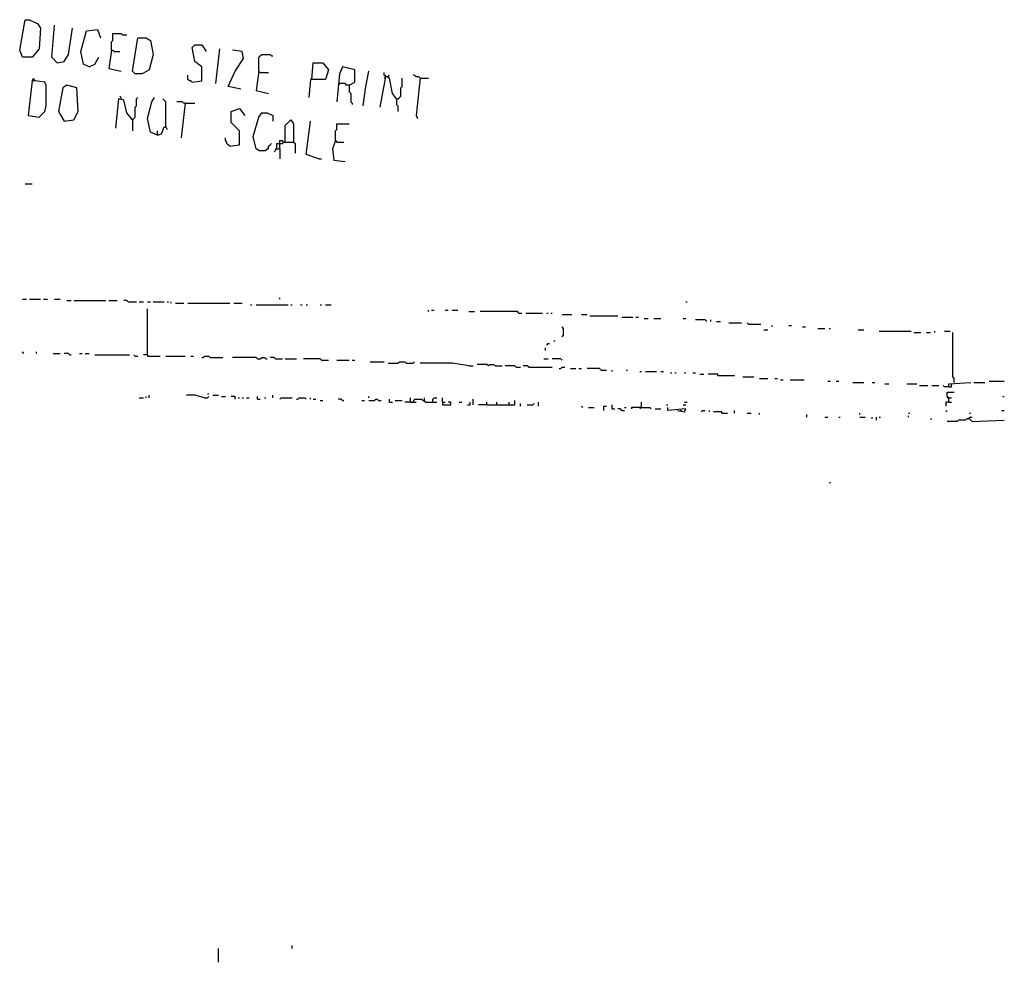
# Model space of a CAD drawing. Extents: x 0 to 7.4, y 0 to 10.
# Drawn here: x 4.3 to 5.7, y 0 to 1.4 of the extents above; entities that cross this region are included whole.
import ezdxf

# ---------------------------------------------------------------- set-up
doc = ezdxf.new("R2010")
doc.units = 0

msp = doc.modelspace()

# ---------------------------------------------------------------- linework, layer by layer
at = {"layer": 'R2V', "color": 0}
for points in [[(4.299795, 1.336756, 0), (4.295688, 1.347023, 0), (4.303901, 1.392197, 0), (4.310062, 1.392197, 0), (4.322382, 1.386037, 0), (4.326489, 1.379877, 0), (4.324435, 1.349076, 0), (4.314168, 1.336756, 0), (4.299795, 1.336756, 0)], [(4.351129, 1.328542, 0), (4.342916, 1.336756, 0), (4.347023, 1.383984, 0)], [(4.351129, 1.328542, 0), (4.361396, 1.330595, 0), (4.367556, 1.340862, 0), (4.373717, 1.379877, 0)], [(4.398357, 1.322382, 0), (4.390144, 1.326489, 0), (4.386037, 1.344969, 0), (4.394251, 1.37577, 0), (4.410678, 1.377823, 0), (4.414784, 1.365503, 0)], [(4.431211, 1.347023, 0), (4.431211, 1.359343, 0), (4.433265, 1.361396, 0), (4.433265, 1.371663, 0), (4.445585, 1.371663, 0), (4.447639, 1.36961, 0), (4.453799, 1.36961, 0)], [(4.466119, 1.312115, 0), (4.462012, 1.316222, 0), (4.470226, 1.365503, 0), (4.482546, 1.365503, 0), (4.488706, 1.361396, 0), (4.492813, 1.340862, 0), (4.486653, 1.318275, 0), (4.476386, 1.312115, 0), (4.466119, 1.312115, 0)], [(4.550308, 1.299795, 0), (4.564682, 1.301848, 0), (4.564682, 1.322382, 0), (4.554415, 1.330595, 0), (4.550308, 1.351129, 0), (4.554415, 1.355236, 0), (4.564682, 1.355236, 0), (4.570842, 1.344969, 0)], [(4.431211, 1.347023, 0), (4.427105, 1.320329, 0), (4.445585, 1.316222, 0)], [(4.431211, 1.347023, 0), (4.433265, 1.347023, 0), (4.435318, 1.344969, 0), (4.443532, 1.344969, 0)], [(4.585216, 1.297741, 0), (4.591376, 1.349076, 0)], [(4.622177, 1.289528, 0), (4.603696, 1.293634, 0), (4.613963, 1.316222, 0), (4.626283, 1.334702, 0), (4.62423, 1.344969, 0), (4.609856, 1.347023, 0)], [(4.648871, 1.316222, 0), (4.648871, 1.336756, 0), (4.650924, 1.338809, 0), (4.652977, 1.340862, 0), (4.665298, 1.340862, 0), (4.667351, 1.338809, 0), (4.669405, 1.338809, 0)], [(4.398357, 1.322382, 0), (4.406571, 1.326489, 0), (4.412731, 1.336756, 0)], [(4.726899, 1.303901, 0), (4.728953, 1.328542, 0), (4.743326, 1.328542, 0), (4.75154, 1.318275, 0), (4.747433, 1.303901, 0), (4.724846, 1.303901, 0), (4.722793, 1.277207, 0)], [(4.550308, 1.299795, 0), (4.548255, 1.301848, 0), (4.546201, 1.301848, 0), (4.544148, 1.303901, 0), (4.544148, 1.310062, 0)], [(4.648871, 1.316222, 0), (4.644764, 1.287474, 0), (4.663244, 1.283368, 0)], [(4.648871, 1.316222, 0), (4.650924, 1.314168, 0), (4.663244, 1.314168, 0)], [(4.782341, 1.295688, 0), (4.790554, 1.299795, 0), (4.790554, 1.318275, 0), (4.772074, 1.322382, 0), (4.767967, 1.312115, 0), (4.76386, 1.271047, 0)], [(4.802875, 1.264887, 0), (4.806982, 1.293634, 0), (4.811088, 1.316222, 0)], [(4.852156, 1.275154, 0), (4.845996, 1.283368, 0), (4.841889, 1.305955, 0), (4.833676, 1.310062, 0), (4.833676, 1.314168, 0)], [(4.835729, 1.308008, 0), (4.835729, 1.310062, 0)], [(4.839836, 1.308008, 0), (4.841889, 1.310062, 0)], [(4.887064, 1.305955, 0), (4.88501, 1.308008, 0), (4.880903, 1.308008, 0), (4.87885, 1.310062, 0), (4.876797, 1.310062, 0)], [(4.314168, 1.301848, 0), (4.316222, 1.305955, 0), (4.318275, 1.301848, 0), (4.314168, 1.301848, 0), (4.308008, 1.250513, 0), (4.324435, 1.24846, 0), (4.332649, 1.256674, 0), (4.334702, 1.264887, 0), (4.334702, 1.295688, 0), (4.332649, 1.299795, 0), (4.318275, 1.301848, 0)], [(4.361396, 1.2423, 0), (4.37577, 1.244353, 0), (4.38193, 1.256674, 0), (4.379877, 1.291581, 0), (4.365503, 1.295688, 0), (4.359343, 1.291581, 0), (4.353183, 1.256674, 0), (4.361396, 1.2423, 0)], [(4.767967, 1.297741, 0), (4.765914, 1.295688, 0)], [(4.782341, 1.295688, 0), (4.778234, 1.295688, 0), (4.776181, 1.297741, 0), (4.767967, 1.297741, 0)], [(4.782341, 1.295688, 0), (4.782341, 1.285421, 0), (4.784394, 1.283368, 0), (4.784394, 1.271047, 0), (4.786448, 1.268994, 0), (4.786448, 1.26694, 0)], [(4.835729, 1.308008, 0), (4.827515, 1.262834, 0)], [(4.835729, 1.308008, 0), (4.833676, 1.305955, 0)], [(4.839836, 1.308008, 0), (4.839836, 1.305955, 0)], [(4.852156, 1.275154, 0), (4.854209, 1.275154, 0), (4.856263, 1.277207, 0), (4.858316, 1.279261, 0), (4.858316, 1.291581, 0), (4.86037, 1.293634, 0), (4.86037, 1.305955, 0)], [(4.887064, 1.305955, 0), (4.880903, 1.250513, 0), (4.882957, 1.246407, 0)], [(4.887064, 1.305955, 0), (4.899384, 1.305955, 0)], [(4.462012, 1.244353, 0), (4.453799, 1.25462, 0), (4.449692, 1.273101, 0), (4.441478, 1.275154, 0), (4.437372, 1.232033, 0)], [(4.445585, 1.275154, 0), (4.445585, 1.277207, 0), (4.443532, 1.279261, 0)], [(4.462012, 1.244353, 0), (4.464066, 1.246407, 0), (4.466119, 1.24846, 0), (4.466119, 1.262834, 0), (4.468172, 1.264887, 0), (4.468172, 1.275154, 0), (4.470226, 1.277207, 0)], [(4.498973, 1.221766, 0), (4.488706, 1.225873, 0), (4.4846, 1.246407, 0), (4.49076, 1.271047, 0), (4.494867, 1.277207, 0)], [(4.511294, 1.234086, 0), (4.511294, 1.271047, 0), (4.507187, 1.275154, 0)], [(4.540041, 1.268994, 0), (4.537988, 1.268994, 0), (4.535934, 1.271047, 0), (4.527721, 1.271047, 0)], [(4.540041, 1.268994, 0), (4.533881, 1.217659, 0)], [(4.540041, 1.268994, 0), (4.554415, 1.268994, 0)], [(4.852156, 1.275154, 0), (4.852156, 1.26694, 0), (4.854209, 1.264887, 0), (4.854209, 1.256674, 0)], [(4.605749, 1.205339, 0), (4.620123, 1.207392, 0), (4.620123, 1.227926, 0), (4.607803, 1.240246, 0), (4.607803, 1.256674, 0), (4.620123, 1.26078, 0), (4.628337, 1.250513, 0)], [(4.648871, 1.199179, 0), (4.644764, 1.201232, 0), (4.640657, 1.219713, 0), (4.648871, 1.24846, 0), (4.652977, 1.25462, 0), (4.661191, 1.25462, 0), (4.669405, 1.250513, 0), (4.669405, 1.2423, 0)], [(4.462012, 1.244353, 0), (4.459959, 1.246407, 0)], [(4.462012, 1.244353, 0), (4.462012, 1.227926, 0)], [(4.687885, 1.211499, 0), (4.687885, 1.23614, 0), (4.696099, 1.244353, 0), (4.700205, 1.238193, 0), (4.700205, 1.211499, 0)], [(4.737166, 1.186858, 0), (4.718686, 1.193018, 0), (4.724846, 1.2423, 0)], [(4.761807, 1.213552, 0), (4.761807, 1.227926, 0), (4.76386, 1.229979, 0), (4.76386, 1.238193, 0), (4.782341, 1.238193, 0)], [(4.498973, 1.221766, 0), (4.505133, 1.223819, 0), (4.50924, 1.234086, 0), (4.511294, 1.234086, 0), (4.513347, 1.229979, 0)], [(4.498973, 1.221766, 0), (4.498973, 1.227926, 0)], [(4.605749, 1.205339, 0), (4.603696, 1.207392, 0), (4.601643, 1.209446, 0), (4.601643, 1.211499, 0), (4.599589, 1.213552, 0), (4.599589, 1.217659, 0)], [(4.648871, 1.199179, 0), (4.659138, 1.199179, 0), (4.661191, 1.201232, 0), (4.663244, 1.201232, 0), (4.663244, 1.205339, 0), (4.665298, 1.207392, 0), (4.667351, 1.209446, 0)], [(4.675565, 1.201232, 0), (4.675565, 1.209446, 0), (4.683778, 1.209446, 0), (4.685832, 1.211499, 0), (4.700205, 1.211499, 0), (4.702259, 1.209446, 0), (4.702259, 1.195072, 0)], [(4.679671, 1.209446, 0), (4.679671, 1.213552, 0), (4.683778, 1.213552, 0), (4.683778, 1.211499, 0)], [(4.679671, 1.201232, 0), (4.679671, 1.209446, 0)], [(4.761807, 1.213552, 0), (4.7577, 1.201232, 0), (4.759754, 1.184805, 0), (4.776181, 1.182752, 0)], [(4.761807, 1.213552, 0), (4.76386, 1.211499, 0), (4.774127, 1.211499, 0)], [(4.675565, 1.201232, 0), (4.673511, 1.201232, 0), (4.673511, 1.199179, 0), (4.671458, 1.197125, 0)], [(4.675565, 1.201232, 0), (4.679671, 1.201232, 0), (4.679671, 1.186858, 0)], [(4.737166, 1.186858, 0), (4.741273, 1.186858, 0)], [(4.303901, 1.149897, 0), (4.314168, 1.149897, 0)], [(4.299795, 0.979466, 0), (4.305955, 0.979466, 0)], [(4.310062, 0.979466, 0), (4.326489, 0.979466, 0)], [(4.330595, 0.979466, 0), (4.336756, 0.979466, 0)], [(4.347023, 0.979466, 0), (4.355236, 0.979466, 0)], [(4.365503, 0.977413, 0), (4.371663, 0.977413, 0)], [(4.37577, 0.977413, 0), (4.422998, 0.977413, 0)], [(4.427105, 0.977413, 0), (4.439425, 0.977413, 0)], [(4.455852, 0.975359, 0), (4.453799, 0.977413, 0), (4.449692, 0.977413, 0)], [(4.455852, 0.975359, 0), (4.468172, 0.975359, 0)], [(4.472279, 0.975359, 0), (4.478439, 0.975359, 0)], [(4.4846, 0.975359, 0), (4.488706, 0.975359, 0)], [(4.492813, 0.975359, 0), (4.50924, 0.975359, 0)], [(4.513347, 0.975359, 0), (4.5154, 0.975359, 0)], [(4.519507, 0.973306, 0), (4.519507, 0.975359, 0)], [(4.679671, 0.979466, 0), (4.679671, 0.98152, 0)], [(5.279261, 0.975359, 0), (5.281314, 0.975359, 0)], [(4.4846, 0.897331, 0), (4.4846, 0.965092, 0)], [(4.525667, 0.973306, 0), (4.537988, 0.973306, 0)], [(4.544148, 0.973306, 0), (4.605749, 0.973306, 0)], [(4.61191, 0.973306, 0), (4.62423, 0.973306, 0)], [(4.63655, 0.971253, 0), (4.638604, 0.971253, 0)], [(4.644764, 0.971253, 0), (4.691992, 0.971253, 0)], [(4.696099, 0.971253, 0), (4.698152, 0.971253, 0)], [(4.710472, 0.971253, 0), (4.712526, 0.971253, 0)], [(4.718686, 0.971253, 0), (4.720739, 0.971253, 0)], [(4.73922, 0.971253, 0), (4.741273, 0.971253, 0)], [(4.747433, 0.971253, 0), (4.755647, 0.971253, 0)], [(4.899384, 0.960986, 0), (4.899384, 0.963039, 0)], [(4.903491, 0.963039, 0), (4.907598, 0.963039, 0)], [(4.924025, 0.963039, 0), (4.928131, 0.963039, 0)], [(4.934292, 0.963039, 0), (4.942505, 0.963039, 0)], [(4.958932, 0.960986, 0), (4.967146, 0.960986, 0)], [(5.032854, 0.958932, 0), (5.030801, 0.960986, 0), (4.975359, 0.960986, 0)], [(5.032854, 0.958932, 0), (5.036961, 0.958932, 0)], [(5.043121, 0.958932, 0), (5.067762, 0.958932, 0)], [(5.073922, 0.958932, 0), (5.075975, 0.958932, 0)], [(5.080082, 0.958932, 0), (5.082136, 0.958932, 0)], [(5.096509, 0.956879, 0), (5.110883, 0.956879, 0)], [(5.125257, 0.956879, 0), (5.13347, 0.956879, 0)], [(5.137577, 0.954825, 0), (5.178645, 0.954825, 0)], [(5.184805, 0.952772, 0), (5.201232, 0.952772, 0)], [(5.205339, 0.952772, 0), (5.209446, 0.952772, 0)], [(5.217659, 0.950719, 0), (5.223819, 0.950719, 0)], [(5.232033, 0.950719, 0), (5.2423, 0.950719, 0)], [(5.275154, 0.950719, 0), (5.279261, 0.950719, 0)], [(5.310062, 0.946612, 0), (5.308008, 0.948665, 0), (5.293634, 0.948665, 0)], [(5.316222, 0.946612, 0), (5.316222, 0.948665, 0)], [(5.324435, 0.946612, 0), (5.330595, 0.946612, 0)], [(5.096509, 0.924025, 0), (5.098563, 0.926078, 0), (5.098563, 0.936345, 0), (5.096509, 0.938398, 0)], [(5.342916, 0.944559, 0), (5.361396, 0.944559, 0)], [(5.371663, 0.942505, 0), (5.36961, 0.944559, 0)], [(5.371663, 0.942505, 0), (5.390144, 0.942505, 0)], [(5.394251, 0.934292, 0), (5.400411, 0.934292, 0)], [(5.406571, 0.938398, 0), (5.406571, 0.940452, 0)], [(5.431211, 0.940452, 0), (5.435318, 0.940452, 0)], [(5.451745, 0.938398, 0), (5.455852, 0.938398, 0)], [(5.474333, 0.936345, 0), (5.4846, 0.936345, 0)], [(5.49076, 0.936345, 0), (5.492813, 0.936345, 0)], [(5.533881, 0.934292, 0), (5.542094, 0.934292, 0)], [(5.564682, 0.932238, 0), (5.61191, 0.932238, 0)], [(5.646817, 0.930185, 0), (5.646817, 0.932238, 0)], [(5.661191, 0.932238, 0), (5.669405, 0.932238, 0)], [(5.084189, 0.917864, 0), (5.086242, 0.917864, 0)], [(5.616016, 0.930185, 0), (5.626283, 0.930185, 0)], [(5.634497, 0.930185, 0), (5.640657, 0.930185, 0)], [(5.675565, 0.856263, 0), (5.675565, 0.862423, 0), (5.673511, 0.864476, 0), (5.673511, 0.930185, 0)], [(4.301848, 0.899384, 0), (4.299795, 0.901437, 0)], [(4.320329, 0.899384, 0), (4.320329, 0.901437, 0)], [(5.071869, 0.903491, 0), (5.071869, 0.907598, 0)], [(5.073922, 0.911704, 0), (5.075975, 0.913758, 0), (5.078029, 0.913758, 0)], [(4.344969, 0.899384, 0), (4.355236, 0.899384, 0)], [(4.36961, 0.897331, 0), (4.367556, 0.899384, 0), (4.361396, 0.899384, 0)], [(4.36961, 0.897331, 0), (4.371663, 0.897331, 0)], [(4.383984, 0.899384, 0), (4.38809, 0.899384, 0)], [(4.392197, 0.899384, 0), (4.398357, 0.899384, 0)], [(4.406571, 0.897331, 0), (4.457906, 0.897331, 0)], [(4.466119, 0.895277, 0), (4.464066, 0.897331, 0)], [(4.466119, 0.895277, 0), (4.470226, 0.895277, 0)], [(4.4846, 0.897331, 0), (4.478439, 0.897331, 0)], [(4.4846, 0.897331, 0), (4.4846, 0.895277, 0), (4.50308, 0.895277, 0)], [(4.511294, 0.895277, 0), (4.540041, 0.895277, 0)], [(4.548255, 0.895277, 0), (4.552361, 0.895277, 0)], [(4.564682, 0.893224, 0), (4.566735, 0.893224, 0), (4.568789, 0.895277, 0), (4.574949, 0.895277, 0), (4.577002, 0.893224, 0), (4.595483, 0.893224, 0)], [(4.646817, 0.89117, 0), (4.644764, 0.893224, 0), (4.609856, 0.893224, 0)], [(4.646817, 0.89117, 0), (4.650924, 0.89117, 0), (4.652977, 0.893224, 0), (4.657084, 0.893224, 0), (4.659138, 0.89117, 0), (4.661191, 0.89117, 0)], [(4.673511, 0.89117, 0), (4.671458, 0.893224, 0), (4.665298, 0.893224, 0)], [(4.673511, 0.89117, 0), (4.683778, 0.89117, 0)], [(4.687885, 0.89117, 0), (4.704312, 0.89117, 0)], [(4.741273, 0.889117, 0), (4.73922, 0.89117, 0), (4.714579, 0.89117, 0)], [(4.741273, 0.889117, 0), (4.75154, 0.889117, 0)], [(4.76386, 0.889117, 0), (4.782341, 0.889117, 0)], [(4.786448, 0.889117, 0), (4.790554, 0.889117, 0)], [(4.813142, 0.887064, 0), (4.833676, 0.887064, 0)], [(4.839836, 0.88501, 0), (4.854209, 0.88501, 0), (4.856263, 0.887064, 0), (4.864476, 0.887064, 0), (4.86653, 0.88501, 0), (4.876797, 0.88501, 0), (4.87885, 0.887064, 0)], [(5.069815, 0.89117, 0), (5.075975, 0.89117, 0)], [(5.096509, 0.889117, 0), (5.094456, 0.89117, 0), (5.082136, 0.89117, 0)], [(4.958932, 0.880903, 0), (4.934292, 0.88501, 0), (4.887064, 0.88501, 0)], [(4.958932, 0.880903, 0), (4.965092, 0.880903, 0)], [(4.98768, 0.880903, 0), (4.985626, 0.882957, 0), (4.971253, 0.882957, 0)], [(4.98768, 0.880903, 0), (4.989733, 0.882957, 0), (4.995893, 0.882957, 0), (4.997947, 0.880903, 0), (5.008214, 0.880903, 0)], [(5.028747, 0.87885, 0), (5.026694, 0.880903, 0), (5.01232, 0.880903, 0)], [(5.028747, 0.87885, 0), (5.034908, 0.87885, 0)], [(5.047228, 0.87885, 0), (5.045175, 0.880903, 0), (5.039014, 0.880903, 0)], [(5.047228, 0.87885, 0), (5.082136, 0.87885, 0)], [(5.092402, 0.876797, 0), (5.094456, 0.876797, 0), (5.096509, 0.87885, 0), (5.100616, 0.87885, 0)], [(5.10883, 0.876797, 0), (5.117043, 0.876797, 0)], [(5.12115, 0.876797, 0), (5.125257, 0.876797, 0)], [(5.154004, 0.874743, 0), (5.151951, 0.876797, 0), (5.13347, 0.876797, 0)], [(5.154004, 0.874743, 0), (5.162218, 0.874743, 0)], [(5.170431, 0.87269, 0), (5.170431, 0.874743, 0)], [(5.190965, 0.874743, 0), (5.193018, 0.874743, 0)], [(5.211499, 0.87269, 0), (5.213552, 0.87269, 0)], [(5.219713, 0.87269, 0), (5.23614, 0.87269, 0)], [(5.2423, 0.87269, 0), (5.246407, 0.87269, 0)], [(5.256674, 0.870637, 0), (5.258727, 0.870637, 0)], [(5.262834, 0.870637, 0), (5.264887, 0.870637, 0)], [(5.277207, 0.870637, 0), (5.279261, 0.870637, 0)], [(5.289528, 0.870637, 0), (5.293634, 0.870637, 0)], [(5.299795, 0.868583, 0), (5.305955, 0.868583, 0)], [(5.326489, 0.86653, 0), (5.326489, 0.868583, 0), (5.312115, 0.868583, 0)], [(5.326489, 0.86653, 0), (5.351129, 0.86653, 0)], [(5.36345, 0.864476, 0), (5.379877, 0.864476, 0)], [(5.38809, 0.862423, 0), (5.400411, 0.862423, 0)], [(5.410678, 0.862423, 0), (5.414784, 0.862423, 0)], [(5.418891, 0.86037, 0), (5.422998, 0.86037, 0)], [(5.433265, 0.86037, 0), (5.453799, 0.86037, 0)], [(5.488706, 0.858316, 0), (5.492813, 0.858316, 0)], [(5.501027, 0.858316, 0), (5.505133, 0.858316, 0)], [(5.726899, 0.858316, 0), (5.749487, 0.858316, 0)], [(5.525667, 0.856263, 0), (5.542094, 0.856263, 0)], [(5.554415, 0.856263, 0), (5.558522, 0.856263, 0)], [(5.572895, 0.854209, 0), (5.579055, 0.854209, 0)], [(5.605749, 0.854209, 0), (5.620123, 0.854209, 0)], [(5.62423, 0.852156, 0), (5.63655, 0.852156, 0)], [(5.64271, 0.852156, 0), (5.652977, 0.852156, 0)], [(5.667351, 0.850103, 0), (5.661191, 0.850103, 0), (5.659138, 0.852156, 0)], [(5.667351, 0.850103, 0), (5.667351, 0.854209, 0), (5.700205, 0.856263, 0)], [(5.667351, 0.850103, 0), (5.671458, 0.850103, 0), (5.671458, 0.854209, 0)], [(5.704312, 0.856263, 0), (5.720739, 0.856263, 0)], [(4.472279, 0.833676, 0), (4.478439, 0.833676, 0)], [(4.482546, 0.833676, 0), (4.482546, 0.835729, 0)], [(4.486653, 0.833676, 0), (4.486653, 0.837782, 0)], [(4.568789, 0.833676, 0), (4.554415, 0.837782, 0), (4.542094, 0.837782, 0)], [(4.568789, 0.833676, 0), (4.572895, 0.833676, 0), (4.574949, 0.835729, 0)], [(4.572895, 0.839836, 0), (4.574949, 0.839836, 0)], [(4.581109, 0.837782, 0), (4.589322, 0.837782, 0)], [(4.593429, 0.835729, 0), (4.599589, 0.835729, 0)], [(4.613963, 0.831622, 0), (4.613963, 0.835729, 0), (4.607803, 0.835729, 0)], [(4.61807, 0.833676, 0), (4.620123, 0.833676, 0)], [(4.62423, 0.833676, 0), (4.626283, 0.833676, 0)], [(4.63039, 0.833676, 0), (4.634497, 0.833676, 0)], [(4.646817, 0.831622, 0), (4.646817, 0.835729, 0)], [(4.646817, 0.831622, 0), (4.650924, 0.831622, 0)], [(4.657084, 0.833676, 0), (4.659138, 0.833676, 0)], [(4.669405, 0.833676, 0), (4.669405, 0.837782, 0)], [(4.679671, 0.831622, 0), (4.681725, 0.833676, 0), (4.698152, 0.833676, 0)], [(4.704312, 0.831622, 0), (4.706366, 0.831622, 0), (4.708419, 0.833676, 0), (4.716632, 0.833676, 0), (4.718686, 0.831622, 0)], [(4.724846, 0.831622, 0), (4.724846, 0.833676, 0)], [(4.728953, 0.831622, 0), (4.73306, 0.831622, 0)], [(4.73922, 0.829569, 0), (4.743326, 0.829569, 0)], [(4.772074, 0.829569, 0), (4.770021, 0.831622, 0), (4.765914, 0.831622, 0)], [(4.772074, 0.829569, 0), (4.774127, 0.829569, 0)], [(4.800821, 0.829569, 0), (4.804928, 0.829569, 0)], [(4.811088, 0.833676, 0), (4.811088, 0.835729, 0)], [(4.811088, 0.829569, 0), (4.819302, 0.829569, 0), (4.821355, 0.831622, 0), (4.823409, 0.831622, 0), (4.825462, 0.829569, 0), (4.829569, 0.829569, 0)], [(4.841889, 0.827515, 0), (4.841889, 0.831622, 0)], [(4.850103, 0.829569, 0), (4.86037, 0.829569, 0)], [(4.87269, 0.827515, 0), (4.87269, 0.833676, 0)], [(4.876797, 0.827515, 0), (4.87885, 0.831622, 0), (4.889117, 0.831622, 0), (4.895277, 0.827515, 0), (4.911704, 0.827515, 0)], [(4.893224, 0.829569, 0), (4.893224, 0.833676, 0)], [(4.905544, 0.827515, 0), (4.905544, 0.831622, 0), (4.907598, 0.833676, 0), (4.911704, 0.833676, 0)], [(4.919918, 0.827515, 0), (4.919918, 0.833676, 0)], [(4.965092, 0.823409, 0), (4.965092, 0.831622, 0)], [(4.985626, 0.823409, 0), (5.026694, 0.823409, 0), (5.026694, 0.829569, 0)], [(5.667351, 0.827515, 0), (5.667351, 0.833676, 0), (5.665298, 0.835729, 0), (5.665298, 0.841889, 0), (5.675565, 0.841889, 0)], [(5.667351, 0.833676, 0), (5.665298, 0.833676, 0)], [(5.667351, 0.833676, 0), (5.671458, 0.833676, 0)], [(5.747433, 0.835729, 0), (5.749487, 0.835729, 0)], [(4.841889, 0.827515, 0), (4.845996, 0.827515, 0)], [(4.87269, 0.827515, 0), (4.864476, 0.827515, 0)], [(4.87269, 0.827515, 0), (4.880903, 0.827515, 0)], [(4.919918, 0.827515, 0), (4.924025, 0.827515, 0)], [(4.919918, 0.827515, 0), (4.919918, 0.823409, 0), (4.932238, 0.823409, 0), (4.932238, 0.827515, 0), (4.928131, 0.827515, 0)], [(4.944559, 0.827515, 0), (4.948665, 0.827515, 0)], [(4.956879, 0.823409, 0), (4.960986, 0.823409, 0), (4.960986, 0.827515, 0)], [(4.985626, 0.823409, 0), (4.973306, 0.823409, 0)], [(4.985626, 0.823409, 0), (4.985626, 0.827515, 0)], [(5, 0.823409, 0), (5, 0.827515, 0)], [(5.01848, 0.823409, 0), (5.01848, 0.827515, 0)], [(5.034908, 0.821355, 0), (5.034908, 0.825462, 0)], [(5.045175, 0.823409, 0), (5.053388, 0.823409, 0), (5.055441, 0.825462, 0)], [(5.061602, 0.821355, 0), (5.061602, 0.827515, 0)], [(5.12731, 0.819302, 0), (5.125257, 0.821355, 0)], [(5.135524, 0.819302, 0), (5.143737, 0.819302, 0)], [(5.158111, 0.815195, 0), (5.158111, 0.821355, 0), (5.162218, 0.821355, 0)], [(5.170431, 0.817248, 0), (5.170431, 0.823409, 0)], [(5.170431, 0.817248, 0), (5.174538, 0.817248, 0)], [(5.184805, 0.815195, 0), (5.182752, 0.817248, 0), (5.178645, 0.817248, 0)], [(5.184805, 0.815195, 0), (5.188912, 0.815195, 0)], [(5.188912, 0.819302, 0), (5.190965, 0.819302, 0)], [(5.213552, 0.819302, 0), (5.207392, 0.819302, 0), (5.199179, 0.819302, 0), (5.199179, 0.817248, 0)], [(5.213552, 0.819302, 0), (5.211499, 0.817248, 0)], [(5.213552, 0.819302, 0), (5.213552, 0.827515, 0)], [(5.213552, 0.819302, 0), (5.225873, 0.819302, 0), (5.227926, 0.817248, 0)], [(5.234086, 0.817248, 0), (5.2423, 0.817248, 0)], [(5.250513, 0.823409, 0), (5.252567, 0.823409, 0)], [(5.26694, 0.815195, 0), (5.277207, 0.813142, 0), (5.279261, 0.817248, 0), (5.252567, 0.815195, 0), (5.252567, 0.819302, 0)], [(5.271047, 0.815195, 0), (5.273101, 0.815195, 0)], [(5.275154, 0.823409, 0), (5.279261, 0.823409, 0)], [(5.277207, 0.827515, 0), (5.281314, 0.827515, 0)], [(5.301848, 0.813142, 0), (5.303901, 0.815195, 0), (5.308008, 0.815195, 0)], [(5.314168, 0.813142, 0), (5.314168, 0.815195, 0)], [(5.351129, 0.811088, 0), (5.351129, 0.815195, 0)], [(5.667351, 0.827515, 0), (5.663244, 0.827515, 0), (5.663244, 0.821355, 0)], [(5.663244, 0.813142, 0), (5.665298, 0.815195, 0)], [(5.667351, 0.827515, 0), (5.671458, 0.827515, 0)], [(5.74538, 0.815195, 0), (5.749487, 0.815195, 0)], [(5.332649, 0.811088, 0), (5.332649, 0.813142, 0), (5.320329, 0.813142, 0)], [(5.332649, 0.811088, 0), (5.340862, 0.811088, 0)], [(5.36961, 0.811088, 0), (5.37577, 0.811088, 0)], [(5.38809, 0.809035, 0), (5.38809, 0.811088, 0)], [(5.457906, 0.804928, 0), (5.457906, 0.809035, 0)], [(5.4846, 0.804928, 0), (5.488706, 0.804928, 0)], [(5.505133, 0.804928, 0), (5.507187, 0.804928, 0)], [(5.535934, 0.809035, 0), (5.535934, 0.811088, 0)], [(5.535934, 0.804928, 0), (5.544148, 0.804928, 0)], [(5.554415, 0.802875, 0), (5.554415, 0.804928, 0)], [(5.560575, 0.800821, 0), (5.560575, 0.804928, 0)], [(5.564682, 0.804928, 0), (5.566735, 0.804928, 0)], [(5.607803, 0.811088, 0), (5.609856, 0.811088, 0)], [(5.607803, 0.804928, 0), (5.607803, 0.806982, 0)], [(5.640657, 0.802875, 0), (5.64271, 0.802875, 0)], [(5.698152, 0.802875, 0), (5.694045, 0.802875, 0), (5.691992, 0.800821, 0), (5.681725, 0.800821, 0), (5.679671, 0.798768, 0), (5.665298, 0.798768, 0)], [(5.698152, 0.811088, 0), (5.700205, 0.811088, 0)], [(5.698152, 0.802875, 0), (5.698152, 0.804928, 0), (5.702259, 0.804928, 0)], [(5.698152, 0.802875, 0), (5.702259, 0.798768, 0), (5.749487, 0.800821, 0)], [(5.49076, 0.708419, 0), (5.492813, 0.708419, 0)], [(4.589322, 0, 0), (4.589322, 0.020534, 0)], [(4.698152, 0.020534, 0), (4.698152, 0.024641, 0)]]:
    msp.add_polyline3d(points, dxfattribs=at)

doc.saveas('drawing.dxf')
